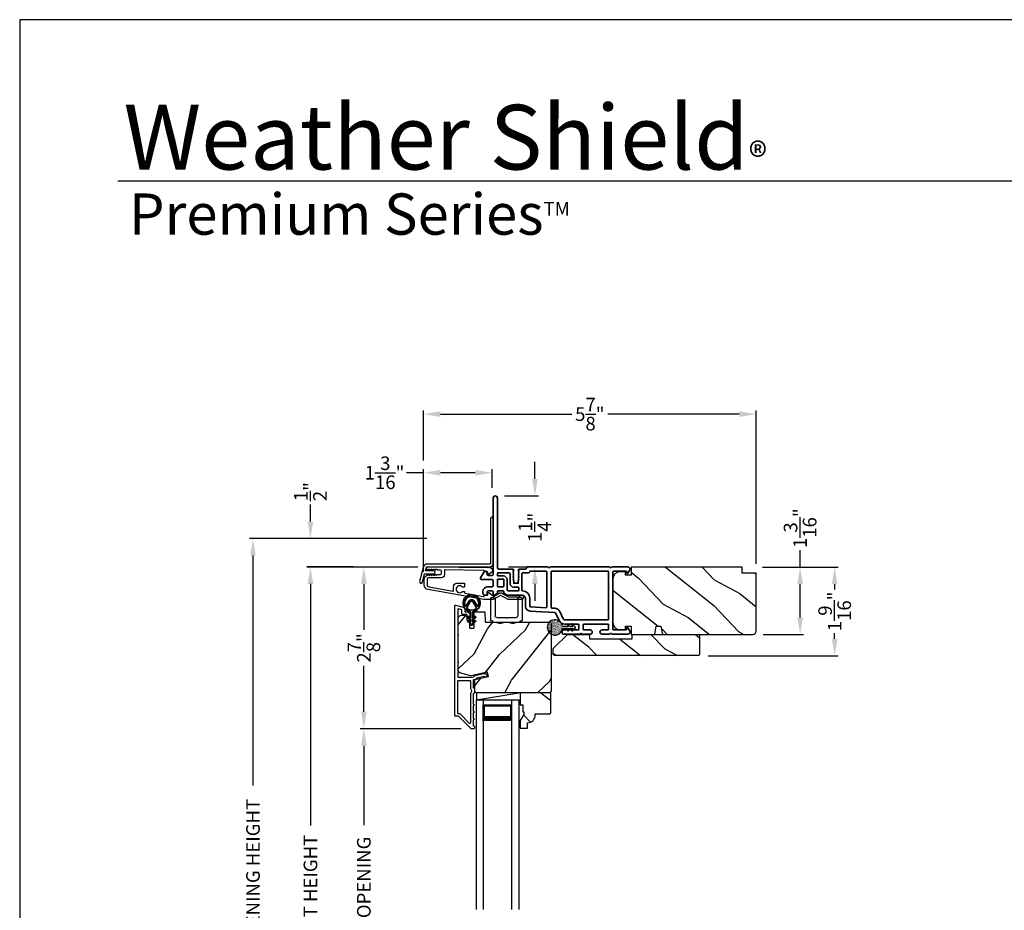
# Model space of a CAD drawing. Extents: x 0 to 102, y 0 to 44.
# Drawn here: x 0 to 17, y 28 to 44 of the extents above; entities that cross this region are included whole.
import ezdxf

# ---------------------------------------------------------------- set-up
doc = ezdxf.new("R2010")
doc.units = 0
doc.header["$LTSCALE"] = 2
doc.header["$MEASUREMENT"] = 0
doc.header["$PDMODE"] = 3
doc.layers.get('0').update_dxf_attribs({"linetype": 'CONTINUOUS'})
doc.layers.get('DEFPOINTS').update_dxf_attribs({"color": 3, "linetype": 'CONTINUOUS'})
doc.layers.add('Dim', color=7, linetype='CONTINUOUS')
doc.styles.add('Arial', font='arial.ttf')
doc.styles.get("Standard").update_dxf_attribs({"font": 'arial.ttf'})
doc.dimstyles.get("Standard").update_dxf_attribs({"dimtxt": 0.24, "dimasz": 0.3, "dimexe": 0.0625, "dimexo": 0.18, "dimgap": 0.09, "dimtad": 0, "dimdec": 4, "dimzin": 0, "dimdsep": 46, "dimlunit": 4, "dimtxsty": 'STANDARD', "dimcen": 0, "dimadec": 5, "dimazin": 0, "dimtfac": 1, "dimtdec": 4, "dimtofl": 0, "dimtmove": 0, "dimatfit": 3, "dimfxl": 1, "dimtolj": 1, "dimtzin": 0, "dimarcsym": 0})

# ---------------------------------------------------------------- blocks, each defined once
blk = doc.blocks.new('A$Cafdcb3b8')
at = {"color": 7, "linetype": 'Continuous', "lineweight": 35}
for points in [[(0.132, 0.128), (0.092, 0.152, 0.999978), (0.082, 0.134), (0.132, 0.105), (0.132, 0.058), (0.092, 0.081, 1.000037), (0.082, 0.064), (0.132, 0.035), (0.132, 0.017, 1.000004), (0.167, 0.017), (0.167, 0.035), (0.218, 0.064, 1.000039), (0.208, 0.081), (0.167, 0.058), (0.167, 0.105), (0.218, 0.134, 0.999981), (0.208, 0.152), (0.167, 0.128), (0.167, 0.233, -0.364455), (0.176, 0.242, 11.544322), (0.124, 0.242, -0.364437), (0.132, 0.233)], [(0.265, 0.342, 1.497261), (0.035, 0.342, 0.621751), (0.052, 0.341), (0.098, 0.42, -0.577337), (0.202, 0.42), (0.247, 0.341, 0.621751)], [(0.236, 0.31, -0.351505), (0.234, 0.298, -0.389138), (0.065, 0.298, -0.351505), (0.064, 0.31), (0.12, 0.408, -0.577347), (0.18, 0.408)]]:
    blk.add_lwpolyline(points, format="xyb", close=True, dxfattribs=at)
blk = doc.blocks.new('*D488')
at = {"layer": 'DEFPOINTS', "color": 0, "transparency": 16777216}
for p in [(5.126, 34.346), (6.067, 34.346), (7.196, 21.741)]:
    blk.add_point(p, dxfattribs=at)
at = {"layer": 'Dim', "color": 0, "lineweight": -2, "transparency": 16777216}
for p, q in [((5.887, 34.346), (5.064, 34.346)), ((5.126, 34.046), (5.126, 29.784)), ((5.126, 22.041), (5.126, 26.304)), ((7.016, 21.741), (5.064, 21.741))]:
    blk.add_line(p, q, dxfattribs=at)
at = {"layer": 'Dim', "color": 0, "transparency": 16777216}
for points in [[(5.076, 34.046), (5.176, 34.046), (5.126, 34.346)], [(5.076, 22.041), (5.176, 22.041), (5.126, 21.741)]]:
    blk.add_solid(points, dxfattribs=at)
at = {"layer": 'Dim', "color": 0, "transparency": 16777216, "insert": (5.126, 28.044), "char_height": 0.24, "attachment_point": 5, "rotation": 90}
blk.add_mtext('\\A1;JAMB / UNIT HEIGHT', dxfattribs=at)
blk = doc.blocks.new('*D489')
at = {"layer": 'DEFPOINTS', "color": 0, "transparency": 16777216}
for p in [(5.126, 34.846), (7.358, 34.846), (7.196, 34.344)]:
    blk.add_point(p, dxfattribs=at)
at = {"layer": 'Dim', "color": 0, "lineweight": -2, "transparency": 16777216}
for p, q in [((5.126, 35.146), (5.126, 35.446)), ((7.178, 34.846), (5.064, 34.846)), ((7.016, 34.344), (5.064, 34.344)), ((5.126, 34.044), (5.126, 33.744))]:
    blk.add_line(p, q, dxfattribs=at)
at = {"layer": 'Dim', "color": 0, "transparency": 16777216}
for points in [[(5.076, 35.146), (5.176, 35.146), (5.126, 34.846)], [(5.076, 34.044), (5.176, 34.044), (5.126, 34.344)]]:
    blk.add_solid(points, dxfattribs=at)
at = {"layer": 'Dim', "color": 0, "transparency": 16777216, "insert": (5.126, 35.675), "char_height": 0.24, "attachment_point": 5, "rotation": 90}
blk.add_mtext('\\A1;{\\H1x;\\S1/2;}"', dxfattribs=at)
blk = doc.blocks.new('*D490')
at = {"layer": 'DEFPOINTS', "color": 0, "transparency": 16777216}
for p in [(4.113, 34.846), (7.358, 34.846), (7.196, 21.741)]:
    blk.add_point(p, dxfattribs=at)
at = {"layer": 'Dim', "color": 0, "lineweight": -2, "transparency": 16777216}
for p, q in [((7.178, 34.846), (4.051, 34.846)), ((4.113, 34.546), (4.113, 30.491)), ((4.113, 22.041), (4.113, 26.097)), ((7.016, 21.741), (4.051, 21.741))]:
    blk.add_line(p, q, dxfattribs=at)
at = {"layer": 'Dim', "color": 0, "transparency": 16777216}
for points in [[(4.063, 34.546), (4.163, 34.546), (4.113, 34.846)], [(4.063, 22.041), (4.163, 22.041), (4.113, 21.741)]]:
    blk.add_solid(points, dxfattribs=at)
at = {"layer": 'Dim', "color": 0, "transparency": 16777216, "insert": (4.113, 28.294), "char_height": 0.24, "attachment_point": 5, "rotation": 90}
blk.add_mtext('\\A1;ROUGH OPENING HEIGHT', dxfattribs=at)
blk = doc.blocks.new('*D491')
at = {"layer": 'DEFPOINTS', "color": 0, "transparency": 16777216}
for p in [(8.368, 35.6), (9.083, 35.6), (8.436, 34.346)]:
    blk.add_point(p, dxfattribs=at)
at = {"layer": 'Dim', "color": 0, "lineweight": -2, "transparency": 16777216}
for p, q in [((9.083, 35.9), (9.083, 36.2)), ((8.548, 35.6), (9.145, 35.6)), ((8.616, 34.346), (9.145, 34.346)), ((9.083, 34.046), (9.083, 33.746))]:
    blk.add_line(p, q, dxfattribs=at)
at = {"layer": 'Dim', "color": 0, "transparency": 16777216}
for points in [[(9.033, 35.9), (9.133, 35.9), (9.083, 35.6)], [(9.033, 34.046), (9.133, 34.046), (9.083, 34.346)]]:
    blk.add_solid(points, dxfattribs=at)
at = {"layer": 'Dim', "color": 0, "transparency": 16777216, "insert": (9.083, 35.044), "char_height": 0.24, "attachment_point": 5, "rotation": 90}
blk.add_mtext('\\A1;1{\\H1x;\\S1/4;}"', dxfattribs=at)
blk = doc.blocks.new('*D493')
at = {"layer": 'DEFPOINTS', "color": 0, "transparency": 16777216}
for p in [(12.915, 34.344), (12.925, 33.156), (13.758, 33.156)]:
    blk.add_point(p, dxfattribs=at)
at = {"layer": 'Dim', "color": 0, "lineweight": -2, "transparency": 16777216}
for p, q in [((13.758, 34.344), (13.758, 34.644)), ((13.095, 34.344), (13.82, 34.344)), ((13.758, 33.456), (13.758, 34.044)), ((13.105, 33.156), (13.82, 33.156))]:
    blk.add_line(p, q, dxfattribs=at)
at = {"layer": 'Dim', "color": 0, "transparency": 16777216}
for points in [[(13.708, 34.044), (13.808, 34.044), (13.758, 34.344)], [(13.708, 33.456), (13.808, 33.456), (13.758, 33.156)]]:
    blk.add_solid(points, dxfattribs=at)
at = {"layer": 'Dim', "color": 0, "transparency": 16777216, "insert": (13.758, 35.03), "char_height": 0.24, "attachment_point": 5, "rotation": 90}
blk.add_mtext('\\A1;1{\\H1x;\\S3/16;}"', dxfattribs=at)
blk = doc.blocks.new('*D494')
at = {"layer": 'DEFPOINTS', "color": 0, "transparency": 16777216}
for p in [(7.196, 34.344), (6.067, 31.492), (7.963, 31.492)]:
    blk.add_point(p, dxfattribs=at)
at = {"layer": 'Dim', "color": 0, "lineweight": -2, "transparency": 16777216}
for p, q in [((7.016, 34.344), (6.005, 34.344)), ((6.067, 34.044), (6.067, 33.235)), ((6.067, 31.792), (6.067, 32.601)), ((7.783, 31.492), (6.005, 31.492))]:
    blk.add_line(p, q, dxfattribs=at)
at = {"layer": 'Dim', "color": 0, "transparency": 16777216}
for points in [[(6.017, 34.044), (6.117, 34.044), (6.067, 34.344)], [(6.017, 31.792), (6.117, 31.792), (6.067, 31.492)]]:
    blk.add_solid(points, dxfattribs=at)
at = {"layer": 'Dim', "color": 0, "transparency": 16777216, "insert": (6.067, 32.918), "char_height": 0.24, "attachment_point": 5, "rotation": 90}
blk.add_mtext('\\A1;2{\\H1x;\\S7/8;}"', dxfattribs=at)
blk = doc.blocks.new('*D496')
at = {"layer": 'DEFPOINTS', "color": 0, "transparency": 16777216}
for p in [(6.067, 31.492), (7.963, 31.492), (7.96, 24.643)]:
    blk.add_point(p, dxfattribs=at)
at = {"layer": 'Dim', "color": 0, "lineweight": -2, "transparency": 16777216}
for p, q in [((7.783, 31.492), (6.005, 31.492)), ((6.067, 31.192), (6.067, 29.792)), ((6.067, 24.943), (6.067, 26.342)), ((7.78, 24.643), (6.005, 24.643))]:
    blk.add_line(p, q, dxfattribs=at)
at = {"layer": 'Dim', "color": 0, "transparency": 16777216}
for points in [[(6.017, 31.192), (6.117, 31.192), (6.067, 31.492)], [(6.017, 24.943), (6.117, 24.943), (6.067, 24.643)]]:
    blk.add_solid(points, dxfattribs=at)
at = {"layer": 'Dim', "color": 0, "transparency": 16777216, "insert": (6.067, 28.067), "char_height": 0.24, "attachment_point": 5, "rotation": 90}
blk.add_mtext('\\A1;DAYLIGHT OPENING', dxfattribs=at)
blk = doc.blocks.new('*D497')
at = {"layer": 'DEFPOINTS', "color": 0, "transparency": 16777216}
for p in [(7.117, 36.008), (8.331, 35.562), (7.117, 34.083)]:
    blk.add_point(p, dxfattribs=at)
at = {"layer": 'Dim', "color": 0, "lineweight": -2, "transparency": 16777216}
for p, q in [((7.117, 36.008), (6.817, 36.008)), ((7.117, 34.263), (7.117, 36.07)), ((8.031, 36.008), (7.417, 36.008)), ((8.331, 35.742), (8.331, 36.07))]:
    blk.add_line(p, q, dxfattribs=at)
at = {"layer": 'Dim', "color": 0, "transparency": 16777216}
for points in [[(7.417, 36.058), (7.417, 35.958), (7.117, 36.008)], [(8.031, 36.058), (8.031, 35.958), (8.331, 36.008)]]:
    blk.add_solid(points, dxfattribs=at)
at = {"layer": 'Dim', "color": 0, "transparency": 16777216, "insert": (6.432, 36.008), "char_height": 0.24, "attachment_point": 5}
blk.add_mtext('\\A1;1{\\H1x;\\S3/16;}"', dxfattribs=at)
blk = doc.blocks.new('*D498')
at = {"layer": 'DEFPOINTS', "color": 0, "transparency": 16777216}
for p in [(12.985, 37.042), (7.117, 36.045), (12.985, 34.219)]:
    blk.add_point(p, dxfattribs=at)
at = {"layer": 'Dim', "color": 0, "lineweight": -2, "transparency": 16777216}
for p, q in [((7.117, 36.225), (7.117, 37.104)), ((7.417, 37.042), (9.736, 37.042)), ((12.685, 37.042), (10.366, 37.042)), ((12.985, 34.399), (12.985, 37.104))]:
    blk.add_line(p, q, dxfattribs=at)
at = {"layer": 'Dim', "color": 0, "transparency": 16777216}
for points in [[(7.417, 37.092), (7.417, 36.992), (7.117, 37.042)], [(12.685, 37.092), (12.685, 36.992), (12.985, 37.042)]]:
    blk.add_solid(points, dxfattribs=at)
at = {"layer": 'Dim', "color": 0, "transparency": 16777216, "insert": (10.051, 37.042), "char_height": 0.24, "attachment_point": 5}
blk.add_mtext('\\A1;5{\\H1x;\\S7/8;}"', dxfattribs=at)
blk = doc.blocks.new('A$C670A160E')
h = blk.add_hatch()
h.set_pattern_fill('AR-SAND', color=256, scale=0.01, angle=90)
h.set_pattern_definition([(127.5, (9.122958, -27.001731), (-0.019268238, -0.000629934), [0, -0.0152, 0, -0.017, 0, -0.01625]), (97.5, (9.122958, -27.00173), (-0.02822146, 0.017697767), [0, -0.0082, 0, -0.0137, 0, -0.00525]), (57.5, (9.122958, -27.01403), (-5.6591e-05, 0.031141419), [0, -0.005, 0, -0.018, 0, -0.0235]), (47.5, (9.122958, -27.01403), (-0.008776756, 0.030061266), [0, -0.0025, 0, -0.0118, 0, -0.0135])])
edge = h.paths.add_edge_path()
edge.add_arc((0.135, 0.135), 0.135, 98.4528, 441.5472)
edge.add_arc((0.135, 0.145), 0.126, 80.9231, 99.0769)
for p, q in [((0.121, 0.476), (0.078, 0.452)), ((0.121, 0.401), (0.078, 0.376)), ((0.089, 0.433), (0.121, 0.452)), ((0.089, 0.358), (0.121, 0.377)), ((0.121, 0.487), (0.121, 0.476)), ((0.121, 0.452), (0.121, 0.401)), ((0.121, 0.377), (0.121, 0.29)), ((0.15, 0.476), (0.15, 0.487)), ((0.193, 0.452), (0.15, 0.476)), ((0.15, 0.452), (0.182, 0.433)), ((0.15, 0.401), (0.15, 0.452)), ((0.193, 0.376), (0.15, 0.401)), ((0.15, 0.377), (0.182, 0.358)), ((0.15, 0.29), (0.15, 0.377)), ((0.116, 0.281), (0.116, 0.269)), ((0.119, 0.286), (0.117, 0.285)), ((0.154, 0.285), (0.152, 0.286)), ((0.155, 0.269), (0.155, 0.281))]:
    blk.add_line(p, q)
for centre, radius, start, end in [((0.083, 0.443), 0.0105, 119.9976, 300.0025), ((0.083, 0.367), 0.0105, 119.9976, 300.0026), ((0.135, 0.487), 0.0145, 359.9996, 180.0004), ((0.188, 0.443), 0.0105, 239.9975, 60.0024), ((0.188, 0.367), 0.0105, 239.9974, 60.0024), ((0.135, 0.135), 0.135, 98.4528, 81.5472), ((0.121, 0.281), 0.00501, 129.9935, 180.0124), ((0.116, 0.29), 0.00502, 310.0501, 359.9566), ((0.155, 0.29), 0.00501, 179.9884, 230.0049), ((0.15, 0.281), 0.00501, 359.9876, 50.0065)]:
    blk.add_arc(centre, radius, start, end)
blk = doc.blocks.new('A$C718876F9')
at = {"color": 7, "linetype": 'Continuous', "lineweight": 35}
for points in [[(1.25, 1.182), (1.25, 0.831, 0.414206), (1.27, 0.811), (1.275, 0.811, -0.414217), (1.29, 0.796), (1.29, 0.681, 0.414244), (1.305, 0.666), (1.307, 0.666), (1.322, 0.681), (1.337, 0.666), (1.351, 0.681), (1.366, 0.666), (1.381, 0.681), (1.396, 0.666), (1.411, 0.681), (1.426, 0.666), (1.44, 0.681), (1.455, 0.666), (1.47, 0.681), (1.485, 0.666), (1.54, 0.666), (1.54, 0.586), (1.485, 0.586), (1.47, 0.571), (1.455, 0.586), (1.44, 0.571), (1.426, 0.586), (1.411, 0.571), (1.396, 0.586), (1.381, 0.571), (1.366, 0.586), (1.351, 0.571), (1.337, 0.586), (1.322, 0.571), (1.307, 0.586), (1.305, 0.586, 0.414244), (1.29, 0.571), (1.29, 0.329, -0.414206), (1.26, 0.299), (0.037, 0.299, 1.000014), (0.037, 0.224), (1.385, 0.224, -0.414217), (1.4, 0.209), (1.4, 0.134, -0.414214), (1.385, 0.119), (1.355, 0.119, 0.767322), (1.34, 0.063), (1.445, 0.003, 0.577345), (1.475, 0.02), (1.475, 0.209, -0.414217), (1.49, 0.224), (1.585, 0.224, -0.414217), (1.6, 0.209), (1.6, 0.129, 0.414211), (1.685, 0.044), (1.71, 0.044, 0.414203), (1.75, 0.084), (1.75, 0.089, 0.414206), (1.72, 0.119), (1.69, 0.119, -0.414214), (1.675, 0.134), (1.675, 0.209, -0.414217), (1.69, 0.224), (1.74, 0.224, 0.414198), (1.75, 0.234), (1.75, 0.238, 0.140562), (1.745, 0.254), (1.722, 0.292, 0.258606), (1.709, 0.299), (1.69, 0.299, -0.414207), (1.675, 0.314), (1.675, 0.399, -0.414214), (1.69, 0.414), (1.709, 0.414, 0.258588), (1.722, 0.421), (1.745, 0.459, 0.140562), (1.75, 0.475), (1.75, 0.744, -0.414222), (1.8, 0.794), (1.945, 0.794, 0.398127), (2.03, 0.875), (2.054, 1.305, -0.276546), (2.071, 1.331), (2.197, 1.39, 0.291473), (2.258, 1.485), (2.258, 1.72, -0.414242), (2.273, 1.735), (2.348, 1.735, -0.414203), (2.363, 1.72), (2.363, 1.47, 0.414208), (2.393, 1.44), (2.408, 1.44, 0.414227), (2.438, 1.47), (2.438, 1.746, 0.267976), (2.43, 1.759, -0.57734), (2.43, 1.785, 0.267976), (2.438, 1.798), (2.438, 1.934, 1.000003), (2.363, 1.934), (2.363, 1.825, -0.414203), (2.348, 1.81), (2.273, 1.81, -0.414242), (2.258, 1.825), (2.258, 2.244, -0.414241), (2.273, 2.259), (2.348, 2.259, -0.414202), (2.363, 2.244), (2.363, 2.144, 1.000003), (2.438, 2.144), (2.438, 2.27, 0.267978), (2.43, 2.283, -0.577339), (2.43, 2.309, 0.267978), (2.438, 2.322), (2.438, 2.597, 0.606819), (2.375, 2.63), (2.322, 2.593, 0.733246), (2.328, 2.575), (2.358, 2.575, -0.414248), (2.363, 2.57), (2.363, 2.349, -0.414201), (2.348, 2.334), (1.34, 2.334, -0.414213), (1.325, 2.349), (1.325, 2.57, -0.414132), (1.33, 2.575), (1.36, 2.575, 0.733247), (1.366, 2.593), (1.313, 2.63, 0.606817), (1.25, 2.597), (1.25, 2.322, 0.267911), (1.257, 2.309, -0.577339), (1.257, 2.283, 0.26791), (1.25, 2.27), (1.25, 1.234, 0.267909), (1.257, 1.221, -0.57734), (1.257, 1.195, 0.267913)], [(1.97, 1.154, 0.430499), (1.955, 1.17), (1.34, 1.17, 0.414217), (1.325, 1.155), (1.325, 0.871, -0.414226), (1.355, 0.841), (1.355, 0.746, 0.414217), (1.37, 0.731), (1.66, 0.731, 0.410198), (1.675, 0.746, -0.410178), (1.8, 0.869), (1.94, 0.869, 0.398129), (1.955, 0.883)]]:
    blk.add_lwpolyline(points, format="xyb", close=True, dxfattribs=at)
for points in [[(2.183, 2.244, 0.414202), (2.168, 2.259), (1.34, 2.259, 0.414213), (1.325, 2.244), (1.325, 1.26, 0.414212), (1.34, 1.245), (1.961, 1.245, 0.398117), (1.976, 1.259), (1.979, 1.309, -0.276548), (2.039, 1.399), (2.166, 1.458, 0.291483), (2.183, 1.485), (2.183, 2.244)], [(1.37, 0.299), (1.395, 0.299, 0.414234), (1.41, 0.314), (1.41, 0.404, -0.41421), (1.475, 0.469), (1.655, 0.469, 0.258596), (1.668, 0.476), (1.673, 0.485, 0.140599), (1.675, 0.492), (1.675, 0.661, 0.414195), (1.66, 0.676), (1.62, 0.676, 0.414234), (1.605, 0.661), (1.605, 0.586, -0.41421), (1.54, 0.521), (1.37, 0.521, 0.414217), (1.355, 0.506), (1.355, 0.314, 0.414207), (1.37, 0.299)], [(1.585, 0.414), (1.48, 0.414, 0.414214), (1.465, 0.399), (1.465, 0.314, 0.414207), (1.48, 0.299), (1.585, 0.299, 0.414207), (1.6, 0.314), (1.6, 0.399, 0.414214), (1.585, 0.414)]]:
    blk.add_lwpolyline(points, format="xyb", dxfattribs=at)
blk.add_blockref('A$C670A160E', (2.183, 1.176))
blk = doc.blocks.new('*D499')
at = {"layer": 'DEFPOINTS', "color": 0, "transparency": 16777216}
for p in [(12.915, 34.344), (11.955, 32.781), (14.367, 32.781)]:
    blk.add_point(p, dxfattribs=at)
at = {"layer": 'Dim', "color": 0, "lineweight": -2, "transparency": 16777216}
for p, q in [((13.095, 34.344), (14.429, 34.344)), ((14.367, 34.044), (14.367, 33.948)), ((14.367, 33.081), (14.367, 33.178)), ((12.135, 32.781), (14.429, 32.781))]:
    blk.add_line(p, q, dxfattribs=at)
at = {"layer": 'Dim', "color": 0, "transparency": 16777216}
for points in [[(14.317, 34.044), (14.417, 34.044), (14.367, 34.344)], [(14.317, 33.081), (14.417, 33.081), (14.367, 32.781)]]:
    blk.add_solid(points, dxfattribs=at)
at = {"layer": 'Dim', "color": 0, "transparency": 16777216, "insert": (14.367, 33.563), "char_height": 0.24, "attachment_point": 5, "rotation": 90}
blk.add_mtext('\\A1;1{\\H1x;\\S9/16;}"', dxfattribs=at)
blk = doc.blocks.new('A$C17A70422')
for p, q in [((1.066, 0.888), (1.066, -2.811)), ((1.191, 0.888), (1.066, 0.888)), ((1.191, 0.888), (1.191, -2.811)), ((1.691, 0.888), (1.691, -2.811)), ((1.691, 0.888), (1.816, 0.888)), ((1.816, 0.888), (1.816, -2.811)), ((1.191, 0.513), (1.191, 0.799)), ((1.191, 0.799), (1.691, 0.799)), ((1.691, 0.799), (1.691, 0.799)), ((1.691, 0.799), (1.691, 0.513))]:
    blk.add_line(p, q)
for points, const_width in [([(1.206, 0.799), (1.206, 0.558)], 0.03), ([(1.206, 0.784), (1.676, 0.784)], 0.03), ([(1.676, 0.799), (1.676, 0.558)], 0.03), ([(1.191, 0.558), (1.691, 0.558)], 0.09)]:
    blk.add_lwpolyline(points, dxfattribs=dict(const_width=const_width))
blk = doc.blocks.new('A$C003C651C')
for p, q in [((0, 0.02), (0, 0.402)), ((0.031, 0.412), (0.01, 0.412)), ((0.041, 0.427), (0.041, 0.422)), ((0.051, 0.437), (0.511, 0.437)), ((0.11, 0.357), (0.264, 0.357)), ((0.298, 0.357), (0.452, 0.357)), ((0.521, 0.427), (0.521, 0.422)), ((0.531, 0.412), (0.552, 0.412)), ((0.562, 0.402), (0.562, 0.02)), ((0.08, 0.02), (0.08, 0.327)), ((0.482, 0.02), (0.482, 0.327)), ((0.02, 0), (0.06, 0)), ((0.542, 0), (0.502, 0))]:
    blk.add_line(p, q)
for centre, radius, start, end in [((0.01, 0.402), 0.01, 90, 180), ((0.031, 0.422), 0.01, 270, 0), ((0.051, 0.427), 0.01, 90, 180), ((0.11, 0.327), 0.03, 90, 180), ((0.264, 0.367), 0.01, 270, 330), ((0.281, 0.357), 0.01, 30, 150), ((0.298, 0.367), 0.01, 210, 270), ((0.452, 0.327), 0.03, 0, 90), ((0.511, 0.427), 0.01, 360, 90), ((0.531, 0.422), 0.01, 180, 270), ((0.552, 0.402), 0.01, 0, 90), ((0.02, 0.02), 0.02, 180, 270), ((0.06, 0.02), 0.02, 270, 0), ((0.502, 0.02), 0.02, 180, 270), ((0.542, 0.02), 0.02, 270, 0)]:
    blk.add_arc(centre, radius, start, end)

msp = doc.modelspace()

# ---------------------------------------------------------------- hatches: boundary and pattern name
h = msp.add_hatch()
h.set_pattern_fill('WOOD2', color=256, angle=115, style=0)
h.set_pattern_definition([(331.8699, (-205.0754, -44.0601), (-3.08047044, 1.87368671), [0.5, -4.5]), (321.5651, (-205.0571, -43.38954), (1.3289269, -0.4836882), [1.118034, -1.118034]), (313.4349, (-204.60393, -43.17823), (1.75154305, -1.3899984), [0.632456, -2.529822])])
edge = h.paths.add_edge_path()
edge.add_line((12.98464, 33.21638), (12.98464, 34.23438))
edge.add_line((12.98464, 34.23438), (12.73464, 34.23438))
edge.add_line((12.73464, 34.23438), (12.73464, 34.34438))
edge.add_line((12.73464, 34.34438), (10.77764, 34.34438))
edge.add_line((10.77764, 34.34438), (10.77764, 34.19938))
edge.add_line((10.77764, 34.19938), (10.67764, 34.19938))
edge.add_line((10.67764, 34.19938), (10.67764, 34.25938))
edge.add_line((10.67764, 34.25938), (10.58164, 34.25938))
edge.add_arc((10.58164, 34.13438), 0.125, 90, 180)
edge.add_line((10.45664, 34.13438), (10.45664, 33.36638))
edge.add_arc((10.58164, 33.36638), 0.125, 180, 270)
edge.add_line((10.58164, 33.24138), (10.67764, 33.24138))
edge.add_line((10.67764, 33.24138), (10.67764, 33.30138))
edge.add_line((10.67764, 33.30138), (10.77764, 33.30138))
edge.add_line((10.77764, 33.30138), (10.77764, 33.15638))
edge.add_line((10.77764, 33.15638), (11.19564, 33.15638))
edge.add_line((11.19564, 33.15638), (11.22121, 33.30138))
edge.add_line((11.22121, 33.30138), (11.30388, 33.30138))
edge.add_line((11.30388, 33.30138), (11.32944, 33.15638))
edge.add_line((11.32944, 33.15638), (12.92464, 33.15638))
edge.add_arc((12.92464, 33.21638), 0.06, 270, 360)
h = msp.add_hatch()
h.set_pattern_fill('WOOD2', color=256, angle=205, style=0)
h.set_pattern_definition([(61.8699, (-203.93996, -45.05903), (-1.87368671, -3.08047044), [0.5, -4.5]), (51.5651, (-204.61053, -45.0407), (0.4836882, 1.3289269), [1.118034, -1.118034]), (43.4349, (-204.82184, -44.58756), (1.3899984, 1.75154305), [0.632456, -2.529822])])
edge = h.paths.add_edge_path()
edge.add_line((7.79213, 33.49438), (7.85053, 33.49438))
edge.add_arc((7.85053, 33.46438), 0.03, 2.000932, 89.999637, ccw=False)
edge.add_line((7.88051, 33.46543), (7.88213, 33.41903))
edge.add_arc((7.89213, 33.41938), 0.01, 182.003309, 270.000141)
edge.add_line((7.89213, 33.40938), (7.92113, 33.40938))
edge.add_arc((7.92113, 33.39938), 0.01, 0.006796, 89.993204, ccw=False)
edge.add_line((7.93113, 33.39938), (7.93113, 33.27438))
edge.add_arc((7.94113, 33.27438), 0.01, 179.99532, 270.002999)
edge.add_line((7.94113, 33.26438), (7.99913, 33.26438))
edge.add_arc((7.99913, 33.27438), 0.01, 269.99532, 360.00468)
edge.add_line((8.00913, 33.27438), (8.00913, 33.54738))
edge.add_arc((8.01913, 33.54738), 0.01, 90.008477, 179.993204, ccw=False)
edge.add_line((8.01913, 33.55738), (8.18835, 33.55738))
edge.add_arc((8.18835, 33.54738), 0.01, 1.994734, 90.000914, ccw=False)
edge.add_line((8.19835, 33.54773), (8.20413, 33.38203))
edge.add_arc((8.21413, 33.38238), 0.01, 181.994734, 270.000914)
edge.add_line((8.21413, 33.37238), (8.37095, 33.37238))
edge.add_arc((8.37096, 33.31241), 0.05997, 74.474215, 90.006475, ccw=False)
edge.add_line((8.38701, 33.37019), (8.45307, 33.35184))
edge.add_arc((8.46913, 33.40964), 0.05999, 254.4724, 285.5276)
edge.add_line((8.48519, 33.35184), (8.55125, 33.37019))
edge.add_arc((8.5673, 33.31241), 0.05997, 89.993525, 105.525785, ccw=False)
edge.add_line((8.56731, 33.37238), (8.59384, 33.37238))
edge.add_arc((8.59384, 33.3124), 0.05998, 74.496659, 90.001916, ccw=False)
edge.add_line((8.60988, 33.3702), (8.67609, 33.35183))
edge.add_arc((8.69213, 33.40964), 0.06, 254.498645, 285.501355)
edge.add_line((8.70816, 33.35183), (8.77438, 33.3702))
edge.add_arc((8.79041, 33.3124), 0.05998, 90, 105.503341, ccw=False)
edge.add_line((8.79041, 33.37238), (9.33713, 33.37238))
edge.add_arc((9.33713, 33.34238), 0.03, 0.001625, 89.999495, ccw=False)
edge.add_line((9.36713, 33.34238), (9.36713, 32.15738))
edge.add_arc((9.33713, 32.15738), 0.03, 270.000505, 359.999495, ccw=False)
edge.add_line((9.33713, 32.12738), (8.05113, 32.12738))
edge.add_arc((8.05113, 32.15738), 0.03, 180.001222, 269.998778, ccw=False)
edge.add_line((8.02113, 32.15738), (8.02113, 32.35879))
edge.add_line((8.02113, 32.35879), (8.26413, 32.4149))
edge.add_line((8.26413, 32.4149), (8.24658, 32.4909))
edge.add_line((8.24658, 32.4909), (7.95413, 32.42338))
edge.add_line((7.95413, 32.42338), (7.7766, 32.47095))
edge.add_arc((7.79213, 32.5289), 0.06, 179.99876, 255.000705, ccw=False)
edge.add_line((7.73213, 32.5289), (7.73213, 33.43438))
edge.add_arc((7.79213, 33.43438), 0.06, 90.000266, 179.999734, ccw=False)
h = msp.add_hatch()
h.set_pattern_fill('WOOD2', color=256, angle=115, style=0)
h.set_pattern_definition([(331.8699, (-62.56867, 257.71418), (-3.08047044, 1.87368671), [0.5, -4.5]), (321.5651, (-62.55035, 258.38475), (1.3289269, -0.4836882), [1.118034, -1.118034]), (313.4349, (-62.0972, 258.59606), (1.75154305, -1.3899984), [0.632456, -2.529822])])
h.paths.add_polyline_path([(11.98464, 33.15638), (10.79664, 33.15638), (10.79664, 33.07638), (10.04664, 33.07638), (10.04664, 33.15638), (9.65664, 33.15638), (9.40664, 32.90638), (9.40664, 32.80138), (9.42664, 32.78138), (11.95464, 32.78138, 0.4142428), (11.98464, 32.81138)])
h = msp.add_hatch()
h.set_pattern_fill('WOOD2', color=256, angle=115, style=0)
h.set_pattern_definition([(331.8699, (-205.04833, -44.04377), (-3.08047044, 1.87368671), [0.5, -4.5]), (321.5651, (-205.03, -43.3732), (1.3289269, -0.4836882), [1.118034, -1.118034]), (313.4349, (-204.57685, -43.1619), (1.75154305, -1.3899984), [0.632456, -2.529822])])
edge = h.paths.add_edge_path()
edge.add_line((9.36271, 31.77238), (9.34271, 31.75238))
edge.add_line((9.34271, 31.75238), (9.08871, 31.75238))
edge.add_line((9.08871, 31.75238), (9.08921, 31.73629))
edge.add_arc((8.94921, 31.73629), 0.14, -87.953287, 0, ccw=False)
edge.add_line((8.95421, 31.59638), (8.95421, 31.50238))
edge.add_line((8.95421, 31.50238), (8.82421, 31.50238))
edge.add_line((8.82421, 31.50238), (8.82421, 31.63526))
edge.add_line((8.82421, 31.63526), (8.88721, 31.74438))
edge.add_line((8.88721, 31.74438), (8.88721, 31.79138))
edge.add_line((8.88721, 31.79138), (8.87121, 31.79138))
edge.add_line((8.87121, 31.79138), (8.87121, 31.91638))
edge.add_line((8.87121, 31.91638), (8.82421, 31.91638))
edge.add_line((8.82421, 31.91638), (8.82421, 32.00238))
edge.add_line((8.82421, 32.00238), (8.82421, 32.12738))
edge.add_line((8.82421, 32.12738), (9.34321, 32.12738))
edge.add_line((9.34321, 32.12738), (9.36321, 32.10738))
edge.add_line((9.36321, 32.10738), (9.36271, 31.77238))

# ---------------------------------------------------------------- linework, layer by layer
for p, q in [((32.63307, 41.15009), (1.72875, 41.15009)), ((8.05113, 32.12738), (8.05113, 32.00238)), ((8.05113, 32.00238), (8.79713, 32.12738)), ((8.05113, 32.00238), (8.79713, 32.00238))]:
    msp.add_line(p, q)
msp.add_lwpolyline([(0, 44.00001), (0, 0), (34.00001, 0), (34.00001, 44.00001)], close=True)
for points in [[(8.29714, 35.1975), (8.29714, 34.4075, -0.41421356), (8.28714, 34.3975), (7.17914, 34.3975, 0.33945426), (7.12118, 34.35303), (7.05043, 34.08897, 1), (7.09872, 34.07603), (7.13931, 34.2275), (7.30131, 34.2275, 1), (7.30131, 34.2775), (7.15271, 34.2775), (7.16948, 34.34009, -0.33945426), (7.17914, 34.3475), (8.28714, 34.3475, 0.41421356), (8.34714, 34.4075), (8.34714, 35.1975, 1)], [(7.19585, 34.3475), (7.48764, 34.3475), (7.74655, 34.34335), (7.75655, 34.33319), (7.76655, 34.34303), (8.28257, 34.33474, -0.40951982), (8.33669, 34.27975), (8.33669, 34.27627, -0.25050833), (8.32335, 34.25133), (8.2663, 34.21321, -0.60481733), (8.25074, 34.22168), (8.2512, 34.25024, 0.41421356), (8.24136, 34.2604), (8.19937, 34.26107, -0.41421356), (8.18953, 34.27123), (8.18961, 34.27623, 0.41421356), (8.17977, 34.28639), (7.4978, 34.29734, 0.41892293), (7.48764, 34.28734), (7.48764, 34.2125, -0.41421356), (7.43164, 34.1565), (7.20464, 34.1565, 0.41421356), (7.18164, 34.1335), (7.18164, 34.03884, 0.36397023), (7.21882, 33.99452), (7.63724, 33.92074, 0.46630766), (7.64898, 33.93059), (7.64898, 34.00582, -0.41421356), (7.70398, 34.06082), (7.74664, 34.06082), (7.75664, 34.05082), (7.76664, 34.06082), (7.83398, 34.06082, -0.41421356), (7.84398, 34.05082), (7.84398, 34.00216, -0.41421356), (7.83398, 33.99216), (7.80568, 33.99216, 2.86416244), (7.80568, 33.91416), (7.83398, 33.91416, -0.41421356), (7.84398, 33.90416), (7.84398, 33.89268, 0.36397023), (7.85224, 33.88283), (8.1789, 33.82523, 0.46630766), (8.19064, 33.83508), (8.19064, 33.8375, -0.41421356), (8.20064, 33.8475), (8.24264, 33.8475, 0.41421356), (8.25264, 33.8575), (8.25264, 33.88606, -0.60808674), (8.2684, 33.89423), (8.35415, 33.83371, 0.29248166), (8.36492, 33.83322), (8.45464, 33.88502, -0.26794919), (8.50464, 33.88502), (8.61926, 33.81884, 0.1316525), (8.62426, 33.8175), (8.80002, 33.8175, 0.3075529), (8.80932, 33.82382, -1.88830727), (8.84418, 33.7725), (8.62292, 33.7725, -0.1316525), (8.59792, 33.7792), (8.48464, 33.84461, 0.26794919), (8.47464, 33.84461), (8.36136, 33.7792, -0.1316525), (8.33636, 33.7725), (8.19918, 33.7725, -0.04366094), (8.18094, 33.7741), (7.20188, 33.94674, -0.36397023), (7.13164, 34.03044), (7.13164, 34.13422, -0.26794919), (7.16314, 34.18878), (7.20064, 34.21043, -0.57735027), (7.21264, 34.2035), (7.21264, 34.19311), (7.24264, 34.21043, -0.57735027), (7.25464, 34.2035), (7.25464, 34.19311), (7.28464, 34.21043, -0.57735027), (7.29664, 34.2035), (7.29664, 34.19311), (7.32664, 34.21043, -0.57735027), (7.33864, 34.2035), (7.33864, 34.19311), (7.36864, 34.21043, -0.1316525), (7.37264, 34.2115), (7.41764, 34.2115, 0.41421356), (7.43764, 34.2315), (7.43764, 34.2715, 0.41421356), (7.41764, 34.2915), (7.37264, 34.2915, -0.1316525), (7.36864, 34.29258), (7.33864, 34.3099), (7.33864, 34.2995, -0.57735027), (7.32664, 34.29258), (7.29664, 34.3099), (7.29664, 34.2995, -0.57735027), (7.28464, 34.29258), (7.25464, 34.3099), (7.25464, 34.2995, -0.57735027), (7.24264, 34.29258), (7.21264, 34.3099), (7.21264, 34.2995, -0.57735027), (7.20064, 34.29258), (7.18374, 34.30233, -0.76732699)], [(7.67213, 31.72159), (7.67213, 33.66159, -0.49314543), (7.68472, 33.67125), (7.83872, 33.62999, -0.33945426), (7.84613, 33.62033), (7.84613, 33.56659, 0.41421356), (7.85613, 33.55659), (7.87613, 33.55659, -0.41421356), (7.93613, 33.49659), (7.93613, 33.44659, -0.76732699), (7.90814, 33.43909), (7.88747, 33.4749, -0.1316525), (7.88613, 33.4799), (7.88613, 33.49659, 0.41421356), (7.87613, 33.50659), (7.80613, 33.50659, -0.41421356), (7.79613, 33.51659), (7.79613, 33.58196, 0.33945426), (7.78872, 33.59162), (7.73472, 33.60609, 0.49314543), (7.72213, 33.59643), (7.72213, 33.16358, -0.57735027), (7.72213, 33.12894), (7.72213, 32.67925, -0.57735027), (7.72213, 32.64461), (7.72213, 32.41159, 0.41421356), (7.73213, 32.40159), (7.97741, 32.40159, 0.05678412), (7.97966, 32.40185), (8.00517, 32.40774, 0.19891237), (8.0114, 32.41218), (8.01911, 32.42453, -0.19891237), (8.02534, 32.42897), (8.17838, 32.4643, -0.41421356), (8.23834, 32.42683), (8.23973, 32.42084, -0.41421356), (8.23223, 32.40885), (8.19326, 32.39985), (8.19187, 32.40584, 0.41421356), (8.17988, 32.41334), (8.05677, 32.38491, 0.19891237), (8.05054, 32.38047), (8.04283, 32.36812, -0.19891237), (8.03659, 32.36368), (8.00352, 32.35604, 0.34921563), (7.99577, 32.3463), (7.99577, 32.22097, 0.41421356), (8.00577, 32.21097), (8.00677, 32.21097, -0.41421356), (8.01677, 32.20097), (8.01677, 32.12661, -0.37039498), (8.00828, 32.11673), (8.00577, 32.11673, 0.41421356), (7.99577, 32.10673), (7.99577, 31.92659, -1), (7.99577, 31.89659), (7.99577, 31.80159, -1), (7.99577, 31.77159), (7.99577, 31.67659, -1), (7.99577, 31.64659), (7.99577, 31.55159, 0.41421356), (8.00577, 31.54159), (8.00713, 31.54159, -0.41421356), (8.01713, 31.53159), (8.01713, 31.50159, -0.41421356), (8.00713, 31.49159), (7.96277, 31.49159, -0.19891237), (7.9557, 31.49452), (7.74155, 31.70867, 0.19891237), (7.73448, 31.71159), (7.68213, 31.71159, -0.41421356)], [(8.00913, 33.27438), (8.00913, 33.54738, -0.41413549), (8.01913, 33.55738), (8.18835, 33.55738, -0.40405759), (8.19835, 33.54773), (8.20413, 33.38203, 0.40405759), (8.21413, 33.37238), (8.37095, 33.37238, -0.06787622), (8.38701, 33.37019), (8.45307, 33.35184, 0.13633935), (8.48519, 33.35184), (8.55125, 33.37019, -0.06787622), (8.56731, 33.37238), (8.59384, 33.37238, -0.06775786), (8.60988, 33.3702), (8.67609, 33.35183, 0.13610607), (8.70816, 33.35183), (8.77438, 33.3702, -0.06774946), (8.79041, 33.37238), (9.33713, 33.37238, -0.41420267), (9.36713, 33.34238), (9.36713, 32.15738, -0.4142084), (9.33713, 32.12738), (8.05113, 32.12738, -0.41420107), (8.02113, 32.15738), (8.02113, 32.35879), (8.26413, 32.4149), (8.24658, 32.4909), (7.95413, 32.42338), (7.7766, 32.47095, -0.33946373), (7.73213, 32.5289), (7.73213, 33.43438, -0.41421085), (7.79213, 33.49438), (7.85053, 33.49438, -0.40401965), (7.88051, 33.46543), (7.88213, 33.41903, 0.40401014), (7.89213, 33.40938), (7.92113, 33.40938, -0.41414408), (7.93113, 33.39938), (7.93113, 33.27438, 0.41425282), (7.94113, 33.26438), (7.99913, 33.26438, 0.41426141)], [(11.95464, 32.78138), (9.42664, 32.78138), (9.40664, 32.80138), (9.40664, 32.90638), (9.65664, 33.15638), (10.04664, 33.15638), (10.04664, 33.07638), (10.79664, 33.07638), (10.79664, 33.15638), (11.98464, 33.15638), (11.98464, 32.81138, -0.4142428)], [(7.93577, 32.34604, -0.41421356), (7.94577, 32.33604), (7.94577, 32.2153, 0.21921663), (7.96677, 32.16971), (7.96677, 32.14677, 0.21921663), (7.94577, 32.10118), (7.94577, 31.59376, -0.66817864), (7.9287, 31.58668), (7.76226, 31.75312, 0.19891237), (7.75519, 31.75604), (7.73213, 31.75604, -0.41421356), (7.72213, 31.76604), (7.72213, 32.33604, -0.41421356), (7.73213, 32.34604)], [(9.34321, 32.12738), (8.82421, 32.12738), (8.82421, 31.91638), (8.87121, 31.91638), (8.87121, 31.79138), (8.88721, 31.79138), (8.88721, 31.74438), (8.82421, 31.63526), (8.82421, 31.50238), (8.95421, 31.50238), (8.95421, 31.59638, 0.40378915), (9.08921, 31.73629), (9.08871, 31.75238), (9.34271, 31.75238), (9.36271, 31.77238), (9.36321, 32.10738)]]:
    msp.add_lwpolyline(points, format="xyb", close=True)
msp.add_lwpolyline([(12.98464, 33.21638), (12.98464, 34.23438), (12.73464, 34.23438), (12.73464, 34.34438), (10.77764, 34.34438), (10.77764, 34.19938), (10.67764, 34.19938), (10.67764, 34.25938), (10.58164, 34.25938, 0.41421356), (10.45664, 34.13438), (10.45664, 33.36638, 0.41421356), (10.58164, 33.24138), (10.67764, 33.24138), (10.67764, 33.30138), (10.77764, 33.30138), (10.77764, 33.15638), (11.19564, 33.15638), (11.22121, 33.30138), (11.30388, 33.30138), (11.32944, 33.15638), (12.92464, 33.15638, 0.41421356), (12.98464, 33.21638)], format="xyb")

# ---------------------------------------------------------------- block references
at = {"rotation": 270}
msp.add_blockref('A$C718876F9', (8.12289, 35.5975), dxfattribs=at)
for name, p in [('A$Cafdcb3b8', (7.81728, 33.31723)), ('A$C17A70422', (6.98107, 31.1143))]:
    msp.add_blockref(name, p)
at = {"xscale": -1, "rotation": 180}
msp.add_blockref('A$C003C651C', (8.29957, 33.80938), dxfattribs=at)

# ---------------------------------------------------------------- texts
at = {"insert": (1.83154, 42.5155), "char_height": 1.1411396, "width": 12.0761528, "attachment_point": 1}
msp.add_mtext('\\A1;Weather Shield{\\H0.4294x;\\S^ ®;}', dxfattribs=at)
at = {"insert": (1.92537, 40.9345), "char_height": 0.7272729, "width": 9.325886, "attachment_point": 1, "style": 'Arial'}
msp.add_mtext('\\A1;Premium Series{\\H0.33086x;\\STM^ ;}', dxfattribs=at)

# ---------------------------------------------------------------- dimensions: what is measured, and where the dimension line sits
at = {"layer": 'Dim'}
dim = msp.add_linear_dim(base=(12.98464, 37.04165), p1=(7.11687, 36.04533), p2=(12.98464, 34.21938), dimstyle='STANDARD', override={"dimpost": '\\X'}, dxfattribs=at)
dim.commit()
dim.dimension.update_dxf_attribs({"geometry": '*D498', "text_midpoint": (10.05075, 37.04165)})
dim = msp.add_linear_dim(base=(7.11687, 36.0079), p1=(8.33084, 35.56219), p2=(7.11687, 34.08253), dimstyle='STANDARD', override={"dimpost": '\\X'}, dxfattribs=at)
dim.commit()
dim.dimension.update_dxf_attribs({"geometry": '*D497', "text_midpoint": (6.4317, 36.0079), "dimtype": 160})
for base, p1, p2, override, picture, middle in [((9.08263, 35.59981), (8.43616, 34.34593), (8.36845, 35.59981), {"dimdec": 4, "dimrnd": 0.0005, "dimpost": '\\X', "dimtdec": 3, "dimtmove": 0}, '*D491', (9.08263, 35.04359)), ((5.126491, 34.845929), (7.195846, 34.344378), (7.358329, 34.845929), {"dimrnd": 0.0005, "dimpost": '\\X', "dimtdec": 3, "dimtmove": 0}, '*D489', (5.126491, 35.675083)), ((13.75762, 33.15638), (12.91464, 34.34438), (12.92464, 33.15638), {"dimpost": '\\X'}, '*D493', (13.75762, 35.02955))]:
    dim = msp.add_linear_dim(base=base, p1=p1, p2=p2, angle=90, dimstyle='STANDARD', override=override, dxfattribs=at)
    dim.commit()
    dim.dimension.update_dxf_attribs({"geometry": picture, "text_midpoint": middle, "dimtype": 160})
for base, p1, p2, text, override, picture, middle in [((4.11316, 34.84593), (7.19585, 21.74134), (7.35833, 34.84593), 'ROUGH OPENING HEIGHT', {"dimdec": 4, "dimrnd": 0.0005, "dimpost": '\\X', "dimtdec": 3, "dimtmove": 0}, '*D490', (4.11316, 28.29363)), ((5.12649, 34.34593), (7.19585, 21.74134), (6.0672, 34.34593), 'JAMB / UNIT HEIGHT', {"dimdec": 4, "dimrnd": 0.0005, "dimpost": '\\X', "dimtdec": 3, "dimtmove": 0}, '*D488', (5.12649, 28.04363)), ((6.0672, 31.49159), (7.95984, 24.64267), (7.96277, 31.49159), 'DAYLIGHT OPENING', {"dimpost": '\\X'}, '*D496', (6.0672, 28.06713))]:
    dim = msp.add_linear_dim(base=base, p1=p1, p2=p2, angle=90, text=text, dimstyle='STANDARD', override=override, dxfattribs=at)
    dim.commit()
    dim.dimension.update_dxf_attribs({"geometry": picture, "text_midpoint": middle})
for base, p1, p2, picture, middle in [((6.0672, 31.49159), (7.19585, 34.34438), (7.96277, 31.49159), '*D494', (6.0672, 32.91799)), ((14.36687, 32.78138), (12.91464, 34.34438), (11.95464, 32.78138), '*D499', (14.36687, 33.56288))]:
    dim = msp.add_linear_dim(base=base, p1=p1, p2=p2, angle=90, dimstyle='STANDARD', override={"dimpost": '\\X'}, dxfattribs=at)
    dim.commit()
    dim.dimension.update_dxf_attribs({"geometry": picture, "text_midpoint": middle})

doc.saveas('drawing.dxf')
